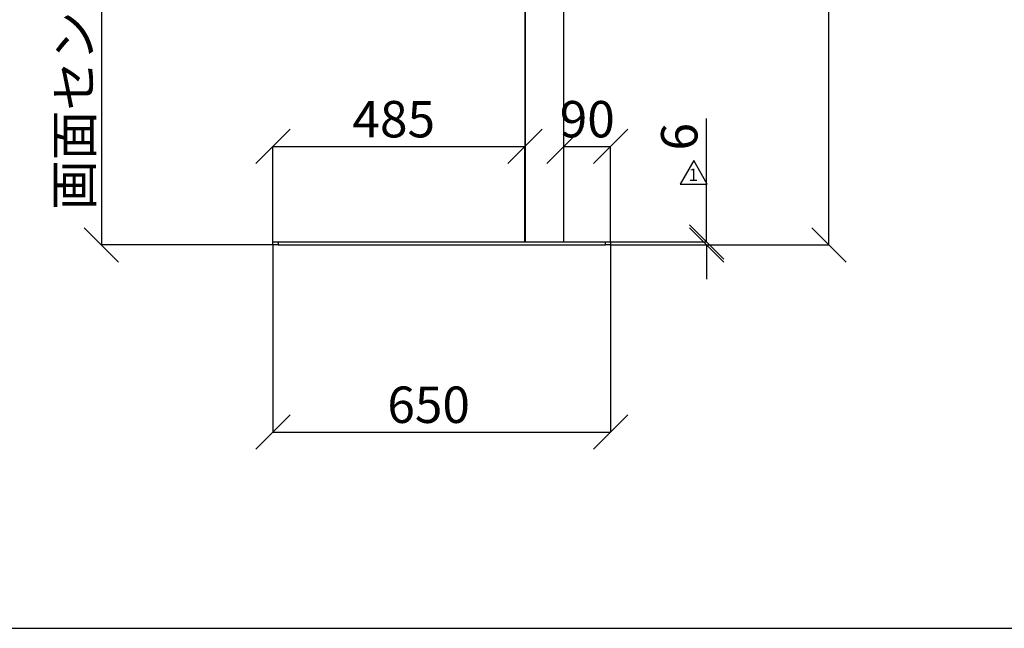
# Model space of a CAD drawing. Units: millimetres. Extents: x 349 to 6285, y 9 to 4182.
# Drawn here: x 2481 to 4376, y 9 to 1179 of the extents above; entities that cross this region are included whole.
import ezdxf

# ---------------------------------------------------------------- set-up
doc = ezdxf.new("R2010")
doc.units = ezdxf.units.MM
doc.header["$LTSCALE"] = 20
doc.header["$PDSIZE"] = -1
doc.layers.add('AM_0', color=7, linetype='Continuous', lineweight=25)
doc.layers.add('FORMAT', color=7, linetype='Continuous')
doc.styles.add('SLDTEXTSTYLE0', font='TXT', dxfattribs={"width": 0.7, "bigfont": 'bigfont'})
doc.styles.add('SLDTEXTSTYLE2', font='TXT', dxfattribs={"width": 0.75, "bigfont": 'bigfont'})
doc.dimstyles.new('SLDDIMSTYLE0', dxfattribs={"dimtxt": 70, "dimasz": 66.04, "dimexe": 0, "dimexo": 0.0625, "dimgap": 17.5, "dimtad": 1, "dimlfac": 0.75, "dimrnd": 1e-09, "dimzin": 12, "dimdsep": 46, "dimtxsty": 'SLDTEXTSTYLE2', "dimblk1": 'OBLIQUE', "dimblk2": 'OBLIQUE', "dimsah": 1, "dimcen": 0.09, "dimadec": 0, "dimazin": 3, "dimtfac": 1, "dimtofl": 0, "dimtmove": 0, "dimatfit": 3, "dimldrblk": 'OBLIQUE', "dimfxl": 1, "dimfrac": 2, "dimtolj": 1, "dimtzin": 12, "dimarcsym": 0})

# ---------------------------------------------------------------- blocks, each defined once
blk = doc.blocks.new('面材表記1')
at = {"layer": 'AM_0'}
for p, q in [((6458.6, 856.4), (6423.6, 795.8)), ((6493.6, 795.8), (6458.6, 856.4)), ((6423.6, 795.8), (6493.6, 795.8))]:
    blk.add_line(p, q, dxfattribs=at)
blk = doc.blocks.new('_OBLIQUE')
at = {"color": 0, "linetype": 'ByBlock', "lineweight": -2}
blk.add_line((-0.5, -0.5), (0.5, 0.5), dxfattribs=at)
blk = doc.blocks.new('_D_6')
at = {"layer": 'Defpoints', "color": 0}
for p in [(3250.2, 2286.2), (2638.1, 746.2), (2968.1, 746.2)]:
    blk.add_point(p, dxfattribs=at)
at = {"layer": 'FORMAT', "color": 0, "lineweight": -2}
for p, q in [((3250.2, 2286.2), (2638.1, 2286.2)), ((2638.1, 2286.2), (2638.1, 746.2)), ((2968, 746.2), (2638.1, 746.2))]:
    blk.add_line(p, q, dxfattribs=at)
at = {"layer": 'FORMAT', "color": 0, "lineweight": -2, "xscale": 66.04, "yscale": 66.04, "zscale": 66.04}
for p, rotation in [((2638.1, 2286.2), 90), ((2638.1, 746.2), 270)]:
    blk.add_blockref('_OBLIQUE', p, dxfattribs=dict(at, rotation=rotation))
at = {"layer": 'FORMAT', "color": 0, "insert": (2550.6, 1550.8), "char_height": 70, "attachment_point": 2, "rotation": 90, "style": 'SLDTEXTSTYLE2'}
blk.add_mtext('\\A1;画面センター目安\u3000約1300～1540', dxfattribs=at)
blk = doc.blocks.new('_D_9')
at = {"layer": 'Defpoints', "color": 0}
for p in [(3526.3, 2384.2), (4038.1, 2384.2), (3618.1, 746.2)]:
    blk.add_point(p, dxfattribs=at)
at = {"layer": 'FORMAT', "color": 0, "lineweight": -2}
for p, q in [((3526.4, 2384.2), (4038.1, 2384.2)), ((4038.1, 746.2), (4038.1, 2384.2)), ((3618.1, 746.2), (4038.1, 746.2))]:
    blk.add_line(p, q, dxfattribs=at)
at = {"layer": 'FORMAT', "color": 0, "lineweight": -2, "xscale": 66.04, "yscale": 66.04, "zscale": 66.04}
for p, rotation in [((4038.1, 2384.2), 90), ((4038.1, 746.2), 270)]:
    blk.add_blockref('_OBLIQUE', p, dxfattribs=dict(at, rotation=rotation))
at = {"layer": 'FORMAT', "color": 0, "insert": (3950.6, 1550.8), "char_height": 70, "attachment_point": 2, "rotation": 90, "style": 'SLDTEXTSTYLE2'}
blk.add_mtext('\\A1;1638', dxfattribs=at)
blk = doc.blocks.new('_D_10')
at = {"layer": 'Defpoints', "color": 0}
for p in [(2968.1, 746.2), (3618.1, 746.2), (3618.1, 386.4)]:
    blk.add_point(p, dxfattribs=at)
at = {"layer": 'FORMAT', "color": 0, "lineweight": -2}
for p, q in [((2968.1, 746.1), (2968.1, 386.4)), ((3618.1, 746.1), (3618.1, 386.4)), ((2968.1, 386.4), (3618.1, 386.4))]:
    blk.add_line(p, q, dxfattribs=at)
at = {"layer": 'FORMAT', "color": 0, "lineweight": -2, "xscale": 66.04, "yscale": 66.04, "zscale": 66.04, "rotation": 180}
blk.add_blockref('_OBLIQUE', (2968.1, 386.4), dxfattribs=at)
at = {"layer": 'FORMAT', "color": 0, "lineweight": -2, "xscale": 66.04, "yscale": 66.04, "zscale": 66.04}
blk.add_blockref('_OBLIQUE', (3618.1, 386.4), dxfattribs=at)
at = {"layer": 'FORMAT', "color": 0, "insert": (3267.9, 473.9), "char_height": 70, "attachment_point": 2, "style": 'SLDTEXTSTYLE2'}
blk.add_mtext('\\A1;650', dxfattribs=at)
blk = doc.blocks.new('_D_11')
at = {"layer": 'Defpoints', "color": 0}
for p in [(3453.1, 935.6), (2968.1, 752.2), (3453.1, 752.2)]:
    blk.add_point(p, dxfattribs=at)
at = {"layer": 'FORMAT', "color": 0, "lineweight": -2}
for p, q in [((2968.1, 752.2), (2968.1, 935.6)), ((2968.1, 935.6), (3453.1, 935.6)), ((3453.1, 752.2), (3453.1, 935.6))]:
    blk.add_line(p, q, dxfattribs=at)
at = {"layer": 'FORMAT', "color": 0, "lineweight": -2, "xscale": 66.04, "yscale": 66.04, "zscale": 66.04, "rotation": 180}
blk.add_blockref('_OBLIQUE', (2968.1, 935.6), dxfattribs=at)
at = {"layer": 'FORMAT', "color": 0, "lineweight": -2, "xscale": 66.04, "yscale": 66.04, "zscale": 66.04}
blk.add_blockref('_OBLIQUE', (3453.1, 935.6), dxfattribs=at)
at = {"layer": 'FORMAT', "color": 0, "insert": (3200.7, 1023.1), "char_height": 70, "attachment_point": 2, "style": 'SLDTEXTSTYLE2'}
blk.add_mtext('\\A1;485', dxfattribs=at)
blk = doc.blocks.new('_D_12')
at = {"layer": 'Defpoints', "color": 0}
for p in [(3618.1, 935.6), (3528.1, 752.2), (3618.1, 752.2)]:
    blk.add_point(p, dxfattribs=at)
at = {"layer": 'FORMAT', "color": 0, "lineweight": -2}
for p, q in [((3528.1, 752.2), (3528.1, 935.6)), ((3528.1, 935.6), (3618.1, 935.6)), ((3618.1, 752.2), (3618.1, 935.6))]:
    blk.add_line(p, q, dxfattribs=at)
at = {"layer": 'FORMAT', "color": 0, "lineweight": -2, "xscale": 66.04, "yscale": 66.04, "zscale": 66.04, "rotation": 180}
blk.add_blockref('_OBLIQUE', (3528.1, 935.6), dxfattribs=at)
at = {"layer": 'FORMAT', "color": 0, "lineweight": -2, "xscale": 66.04, "yscale": 66.04, "zscale": 66.04}
blk.add_blockref('_OBLIQUE', (3618.1, 935.6), dxfattribs=at)
at = {"layer": 'FORMAT', "color": 0, "insert": (3573.1, 1023.1), "char_height": 70, "attachment_point": 2, "style": 'SLDTEXTSTYLE2'}
blk.add_mtext('\\A1;90', dxfattribs=at)
blk = doc.blocks.new('_D_13')
at = {"layer": 'Defpoints', "color": 0}
for p in [(3618.1, 752.2), (3618.1, 746.2), (3802.6, 746.2)]:
    blk.add_point(p, dxfattribs=at)
at = {"layer": 'FORMAT', "color": 0, "lineweight": -2}
for p, q in [((3802.6, 752.2), (3802.6, 989.3)), ((3618.1, 752.2), (3802.6, 752.2)), ((3618.1, 746.2), (3802.6, 746.2)), ((3802.6, 746.2), (3802.6, 680.1))]:
    blk.add_line(p, q, dxfattribs=at)
at = {"layer": 'FORMAT', "color": 0, "lineweight": -2, "xscale": 66.04, "yscale": 66.04, "zscale": 66.04}
for p, rotation in [((3802.6, 752.2), 270), ((3802.6, 746.2), 90)]:
    blk.add_blockref('_OBLIQUE', p, dxfattribs=dict(at, rotation=rotation))
at = {"layer": 'FORMAT', "color": 0, "insert": (3715.1, 954.3), "char_height": 70, "attachment_point": 2, "rotation": 90, "style": 'SLDTEXTSTYLE2'}
blk.add_mtext('\\A1;6', dxfattribs=at)

msp = doc.modelspace()

# ---------------------------------------------------------------- linework, layer by layer
at = {"color": 7, "linetype": 'Continuous', "lineweight": 25}
for p, q in [((3527.087, 2380.174), (3527.087, 752.182)), ((3528.087, 752.182), (3528.087, 2380.174)), ((3453.087, 2158.175), (3453.087, 752.182)), ((2968.09, 746.182), (2968.09, 752.182)), ((2968.09, 752.182), (2978.09, 752.182)), ((2978.09, 746.182), (2968.09, 746.182)), ((2978.09, 752.182), (2978.09, 746.182)), ((2978.09, 752.182), (3608.086, 752.182)), ((2978.09, 746.182), (3608.086, 746.182)), ((3608.086, 746.182), (3608.086, 752.182)), ((3608.086, 752.182), (3618.086, 752.182)), ((3618.086, 746.182), (3608.086, 746.182)), ((3618.086, 752.182), (3618.086, 746.182))]:
    msp.add_line(p, q, dxfattribs=at)
at = {"color": 8, "linetype": 'Continuous', "lineweight": 25}
msp.add_line((3454.087, 752.182), (3454.087, 2158.175), dxfattribs=at)
at = {"layer": 'AM_0'}
msp.add_line((348.531, 8.962), (6270.406, 8.962), dxfattribs=at)

# ---------------------------------------------------------------- block references
at = {"color": 7, "linetype": 'Continuous', "xscale": 0.749996, "yscale": 0.749996, "zscale": 0.749996}
msp.add_blockref('面材表記1', (-1066.018, 266.213), dxfattribs=at)

# ---------------------------------------------------------------- texts
at = {"layer": 'FORMAT', "insert": (3777.252, 892.995), "char_height": 23.812, "attachment_point": 2, "style": 'SLDTEXTSTYLE0'}
msp.add_mtext('1', dxfattribs=at)

# ---------------------------------------------------------------- dimensions: what is measured, and where the dimension line sits
at = {"layer": 'FORMAT'}
for base, p1, p2, override, picture, middle in [((4038.084, 2384.184), (3618.086, 746.182), (3526.337, 2384.184), {"dimdec": 2, "dimlfac": 1}, '_D_9', (4038.084, 1550.766)), ((3802.583, 746.182), (3618.086, 752.182), (3618.086, 746.182), {"dimlfac": 1}, '_D_13', (3802.583, 954.262))]:
    dim = msp.add_linear_dim(base=base, p1=p1, p2=p2, angle=90, dimstyle='SLDDIMSTYLE0', override=override, dxfattribs=at)
    dim.commit()
    dim.dimension.update_dxf_attribs({"geometry": picture, "text_midpoint": middle, "dimtype": 160})
dim = msp.add_linear_dim(base=(2638.091, 746.182), p1=(3250.242, 2286.184), p2=(2968.09, 746.182), angle=90, text='画面センター目安\u3000約1300～<>', dimstyle='SLDDIMSTYLE0', override={"dimdec": 2, "dimlfac": 1}, dxfattribs=at)
dim.commit()
dim.dimension.update_dxf_attribs({"geometry": '_D_6', "text_midpoint": (2638.091, 1550.766), "dimtype": 160})
for base, p1, p2, picture, middle in [((3453.087, 935.616), (2968.09, 752.182), (3453.087, 752.182), '_D_11', (3200.7, 935.616)), ((3618.086, 935.616), (3528.087, 752.182), (3618.086, 752.182), '_D_12', (3573.086, 935.616)), ((3618.086, 386.409), (2968.09, 746.182), (3618.086, 746.182), '_D_10', (3267.942, 386.409))]:
    dim = msp.add_linear_dim(base=base, p1=p1, p2=p2, dimstyle='SLDDIMSTYLE0', override={"dimlfac": 1}, dxfattribs=at)
    dim.commit()
    dim.dimension.update_dxf_attribs({"geometry": picture, "text_midpoint": middle, "dimtype": 160})

doc.saveas('drawing.dxf')
